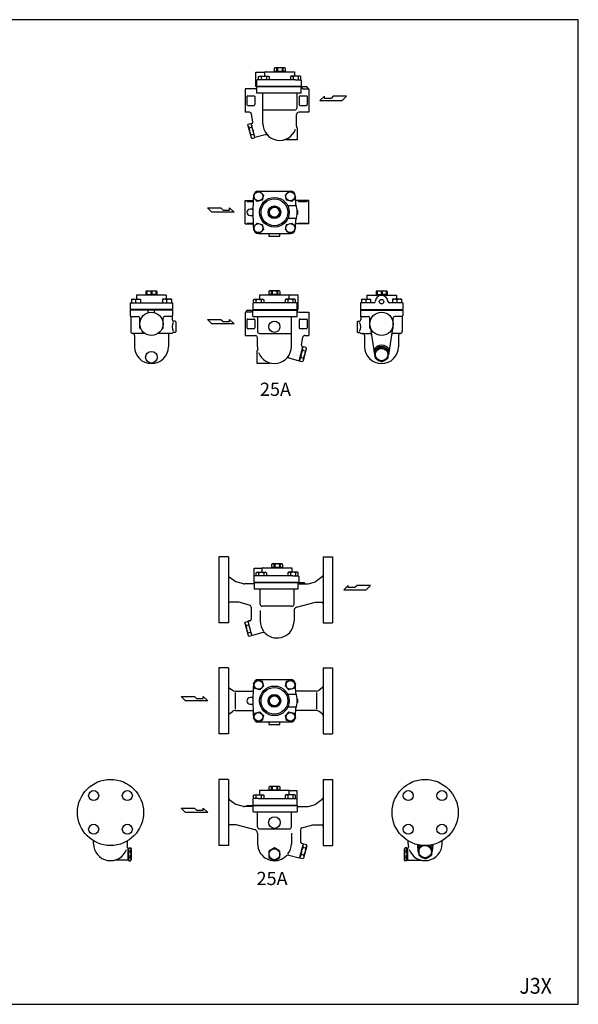
# Model space of a CAD drawing. Extents: x 110 to 2860, y 50 to 1910.
# Drawn here: x 1805 to 2860, y 50 to 1910 of the extents above; entities that cross this region are included whole.
import ezdxf
from ezdxf.enums import TextEntityAlignment as Align

# ---------------------------------------------------------------- set-up
doc = ezdxf.new("R2010")
doc.units = 0
doc.header["$LTSCALE"] = 40
doc.layers.get('0').update_dxf_attribs({"linetype": 'CONTINUOUS'})
doc.styles.add('PTSH', font='SIMPLEX', dxfattribs={"width": 0.9, "bigfont": 'EXTFONT'})
doc.styles.get("Standard").update_dxf_attribs({"font": 'simplex', "width": 0.8, "bigfont": 'extfont'})

# ---------------------------------------------------------------- blocks, each defined once
blk = doc.blocks.new('YA')
for p, q in [((-16.8065, 2.801), (-8.4035, 2.801)), ((-14.0055, 0), (-16.8065, 2.801)), ((0, 0), (-14.0055, 0)), ((-8.4035, 2.801), (-7.0025, 1.4005)), ((-7.0025, 1.4005), (-2.862, 1.4005)), ((-2.862, 1.4005), (-2.862, 2.801)), ((-2.862, 2.801), (0, 0))]:
    blk.add_line(p, q)

msp = doc.modelspace()

# ---------------------------------------------------------------- linework, layer by layer
for p, q in [((2250.9, 1784.1), (2250.9, 1811.1)), ((2250.9, 1811.1), (2266.9, 1811.1)), ((2266.9, 1811.1), (2268.2, 1811.6)), ((2267.9, 1803.6), (2267.9, 1810.6)), ((2268.9, 1811.6), (2268.2, 1811.6)), ((2268.9, 1811.6), (2323.9, 1811.6)), ((2286.4, 1819.3), (2285.4, 1818.3)), ((2285.4, 1818.3), (2285.4, 1811.6)), ((2285.4, 1812.3), (2289.9, 1812.3)), ((2289.9, 1812.3), (2285.4, 1812.3)), ((2305.4, 1819.3), (2286.4, 1819.3)), ((2289.9, 1818.3), (2291.4, 1818.3)), ((2289.9, 1818.3), (2289.9, 1812.3)), ((2291.4, 1818.3), (2291.4, 1812.3)), ((2300.4, 1812.3), (2291.4, 1812.3)), ((2301.9, 1818.3), (2300.4, 1818.3)), ((2300.4, 1818.3), (2300.4, 1812.3)), ((2301.9, 1818.3), (2301.9, 1812.3)), ((2306.4, 1812.3), (2301.9, 1812.3)), ((2305.4, 1819.3), (2306.4, 1818.3)), ((2306.4, 1818.3), (2306.4, 1811.6)), ((2323.9, 1811.6), (2323.9, 1803.6)), ((2252.9, 1784.1), (2252.9, 1795.6)), ((2325.9, 1796.6), (2253.9, 1796.6)), ((2256.1, 1802.6), (2257.6, 1803.6)), ((2256.1, 1796.6), (2256.1, 1802.6)), ((2265.9, 1796.6), (2256.2, 1796.6)), ((2257.6, 1803.6), (2274.1, 1803.6)), ((2258.5, 1803.6), (2261, 1802.6)), ((2261, 1802.6), (2265.9, 1803.6)), ((2261, 1802.6), (2261, 1796.6)), ((2265.9, 1803.6), (2270.8, 1802.6)), ((2273.3, 1803.6), (2270.8, 1802.6)), ((2270.8, 1802.6), (2270.8, 1796.6)), ((2274.1, 1803.6), (2275.7, 1802.6)), ((2275.7, 1802.6), (2275.7, 1796.6)), ((2316.1, 1802.6), (2318.6, 1803.6)), ((2317.7, 1803.6), (2316.1, 1802.6)), ((2316.1, 1802.6), (2316.1, 1796.6)), ((2334.2, 1803.6), (2317.7, 1803.6)), ((2318.6, 1803.6), (2321, 1802.6)), ((2325.9, 1803.6), (2321, 1802.6)), ((2321, 1802.6), (2321, 1796.6)), ((2330.8, 1802.6), (2325.9, 1803.6)), ((2325.9, 1796.6), (2335.7, 1796.6)), ((2333.3, 1803.6), (2330.8, 1802.6)), ((2330.8, 1802.6), (2330.8, 1796.6)), ((2335.7, 1802.6), (2333.3, 1803.6)), ((2335.7, 1802.6), (2334.2, 1803.6)), ((2335.7, 1796.6), (2335.7, 1802.6)), ((2336.7, 1795.6), (2336.7, 1784.1)), ((2230.9, 1779.1), (2230.9, 1757.1)), ((2249.9, 1779.1), (2230.9, 1779.1)), ((2252.9, 1784.1), (2250.9, 1784.1)), ((2336.7, 1784.1), (2252.9, 1784.1)), ((2347.9, 1783.1), (2252.9, 1783.1)), ((2252.9, 1771.1), (2252.9, 1783.1)), ((2252.9, 1782.1), (2252.9, 1783.1)), ((2336.7, 1771.1), (2252.9, 1771.1)), ((2254.9, 1783.1), (2254.9, 1784.1)), ((2263.9, 1714.1), (2263.9, 1771.1)), ((2328.1, 1771.1), (2328.1, 1743.1)), ((2331.9, 1783.1), (2331.9, 1784.1)), ((2336.7, 1783.1), (2336.7, 1782.1)), ((2336.7, 1771.1), (2336.7, 1782.1)), ((2339.7, 1779.1), (2336.7, 1782.1)), ((2339.7, 1779.1), (2350.9, 1779.1)), ((2347.9, 1782.1), (2347.9, 1783.1)), ((2347.9, 1782.1), (2349.6, 1779.1)), ((2350.9, 1779.1), (2350.9, 1757.1)), ((2230.9, 1757.1), (2230.9, 1735.1)), ((2233.9, 1764.6), (2233.9, 1749.6)), ((2235.4, 1766.1), (2247.4, 1766.1)), ((2248.9, 1764.6), (2248.9, 1749.6)), ((2332.9, 1764.6), (2332.9, 1749.6)), ((2334.4, 1766.1), (2346.4, 1766.1)), ((2347.9, 1764.6), (2347.9, 1749.6)), ((2350.9, 1757.1), (2350.9, 1735.1)), ((2238.6, 1735.1), (2230.9, 1735.1)), ((2235.4, 1748.1), (2247.4, 1748.1)), ((2245.1, 1717.3), (2242.5, 1731.8)), ((2324.1, 1739.1), (2263.9, 1739.1)), ((2327.9, 1714.1), (2327.9, 1731.1)), ((2350.9, 1735.1), (2331.9, 1735.1)), ((2334.4, 1748.1), (2346.4, 1748.1)), ((2235.7, 1710.4), (2236.2, 1712.4)), ((2236.2, 1712.4), (2240.9, 1713.7)), ((2242.4, 1712.2), (2240.9, 1713.7)), ((2249, 1687.5), (2242.1, 1713.6)), ((2235.7, 1710.4), (2241.9, 1687.2)), ((2236.1, 1708.8), (2238, 1705.7)), ((2238, 1705.7), (2242.7, 1707)), ((2238, 1705.7), (2238.8, 1698.8)), ((2238.8, 1698.8), (2241.6, 1692.4)), ((2241.6, 1692.4), (2246.3, 1693.6)), ((2242.9, 1710.6), (2242.7, 1707)), ((2242.7, 1707), (2245.6, 1700.6)), ((2245.6, 1700.6), (2246.3, 1693.6)), ((2246.3, 1693.6), (2248.2, 1690.6)), ((2268.5, 1692.7), (2249, 1687.5)), ((2328.9, 1705.5), (2328.9, 1683.1)), ((2241.6, 1692.4), (2241.5, 1688.7)), ((2241.9, 1687.2), (2243.4, 1685.7)), ((2243.4, 1685.7), (2248.1, 1686.9)), ((2248.7, 1689), (2248.1, 1686.9)), ((2328.9, 1683.1), (2303.8, 1683.1)), ((2246.4, 1573.7), (2248.9, 1583.2)), ((2248.9, 1583.2), (2258.4, 1585.7)), ((2255.6, 1586.2), (2316.2, 1586.2)), ((2258.4, 1585.7), (2265.3, 1578.8)), ((2306.5, 1578.8), (2313.4, 1585.7)), ((2313.4, 1585.7), (2322.9, 1583.2)), ((2322.9, 1583.2), (2325.4, 1573.7)), ((2230.9, 1568.2), (2245.6, 1568.2)), ((2230.9, 1524.2), (2230.9, 1568.2)), ((2234.1, 1566.7), (2234.1, 1568.2)), ((2234.1, 1566.7), (2245.6, 1566.7)), ((2253.3, 1566.8), (2246.4, 1573.7)), ((2246.6, 1578.1), (2246.6, 1578.1)), ((2262.8, 1569.3), (2253.3, 1566.8)), ((2265.3, 1578.8), (2262.8, 1569.3)), ((2309, 1569.3), (2306.5, 1578.8)), ((2318.5, 1566.8), (2309, 1569.3)), ((2325.4, 1573.7), (2318.5, 1566.8)), ((2325.1, 1578.1), (2325.1, 1578.1)), ((2350.9, 1568.2), (2325.9, 1568.2)), ((2331.1, 1566.7), (2331.1, 1568.2)), ((2331.1, 1566.7), (2347.6, 1566.7)), ((2347.6, 1566.7), (2347.6, 1568.2)), ((2350.9, 1524.2), (2350.9, 1568.2)), ((2243.9, 1552.2), (2239.9, 1552.2)), ((2327.2, 1558.2), (2311.2, 1558.2)), ((2328.9, 1550.2), (2328.7, 1550.2)), ((2328.9, 1550.2), (2329.3, 1549.7)), ((2329.3, 1549.7), (2329.3, 1542.8)), ((2234.1, 1525.7), (2234.1, 1524.2)), ((2234.1, 1525.7), (2245.6, 1525.7)), ((2239.9, 1540.2), (2243.9, 1540.2)), ((2246.4, 1518.7), (2253.3, 1525.6)), ((2253.3, 1525.6), (2262.8, 1523.1)), ((2309, 1523.1), (2318.5, 1525.6)), ((2327.2, 1534.2), (2311.2, 1534.2)), ((2318.5, 1525.6), (2325.4, 1518.7)), ((2328.9, 1542.3), (2328.7, 1542.3)), ((2329.3, 1542.8), (2328.9, 1542.3)), ((2331.1, 1525.7), (2347.6, 1525.7)), ((2331.1, 1525.7), (2331.1, 1524.2)), ((2347.6, 1525.7), (2347.6, 1524.2)), ((2230.9, 1524.2), (2245.9, 1524.2)), ((2248.9, 1509.2), (2246.4, 1518.7)), ((2246.6, 1514.4), (2246.6, 1514.4)), ((2258.4, 1506.7), (2248.9, 1509.2)), ((2265.3, 1513.6), (2258.4, 1506.7)), ((2262.8, 1523.1), (2265.3, 1513.6)), ((2306.5, 1513.6), (2309, 1523.1)), ((2313.4, 1506.7), (2306.5, 1513.6)), ((2322.9, 1509.2), (2313.4, 1506.7)), ((2325.4, 1518.7), (2322.9, 1509.2)), ((2325.1, 1514.4), (2325.1, 1514.4)), ((2350.9, 1524.2), (2325.9, 1524.2)), ((2255.6, 1506.2), (2316.2, 1506.2)), ((2275.4, 1506.2), (2275.4, 1501.2)), ((2275.4, 1501.2), (2296.4, 1501.2)), ((2296.4, 1501.2), (2296.4, 1506.2)), ((2044, 1397.6), (2043, 1396.6)), ((2043, 1396.6), (2043, 1389.9)), ((2044, 1397.6), (2063, 1397.6)), ((2044, 1397.6), (2044, 1390.6)), ((2044.9, 1397.6), (2044.9, 1390.6)), ((2052.6, 1397.6), (2052.6, 1390.6)), ((2054.4, 1397.6), (2054.4, 1390.6)), ((2062.1, 1397.6), (2062.1, 1390.6)), ((2063, 1397.6), (2063, 1390.6)), ((2063, 1397.6), (2064, 1396.6)), ((2064, 1396.6), (2064, 1389.9)), ((2276.4, 1397.6), (2275.4, 1396.6)), ((2275.4, 1396.6), (2275.4, 1389.9)), ((2295.4, 1397.6), (2276.4, 1397.6)), ((2279.9, 1396.6), (2279.9, 1390.6)), ((2279.9, 1396.6), (2281.4, 1396.6)), ((2281.4, 1396.6), (2281.4, 1390.6)), ((2290.4, 1396.6), (2290.4, 1390.6)), ((2291.9, 1396.6), (2290.4, 1396.6)), ((2291.9, 1396.6), (2291.9, 1390.6)), ((2295.4, 1397.6), (2296.4, 1396.6)), ((2296.4, 1396.6), (2296.4, 1389.9)), ((2478.8, 1397.6), (2477.8, 1396.6)), ((2477.8, 1396.6), (2477.8, 1389.9)), ((2478.8, 1397.6), (2478.8, 1390.6)), ((2478.8, 1397.6), (2497.8, 1397.6)), ((2479.7, 1397.6), (2479.7, 1390.6)), ((2487.4, 1397.6), (2487.4, 1390.6)), ((2489.2, 1397.6), (2489.2, 1390.6)), ((2496.9, 1397.6), (2496.9, 1390.6)), ((2497.8, 1397.6), (2497.8, 1390.6)), ((2497.8, 1397.6), (2498.8, 1396.6)), ((2498.8, 1396.6), (2498.8, 1389.9)), ((2015.7, 1381.9), (2015.7, 1374.9)), ((2015.7, 1381.9), (2032.7, 1381.9)), ((2024.2, 1374.9), (2024.2, 1380.9)), ((2081.5, 1389.9), (2025.5, 1389.9)), ((2025.5, 1389.9), (2025.5, 1381.9)), ((2032.7, 1381.9), (2032.7, 1374.9)), ((2043, 1390.6), (2044, 1390.6)), ((2044.9, 1390.6), (2052.6, 1390.6)), ((2062.1, 1390.6), (2054.4, 1390.6)), ((2064, 1390.6), (2063, 1390.6)), ((2074.3, 1381.9), (2074.3, 1374.9)), ((2091.3, 1381.9), (2074.3, 1381.9)), ((2081.5, 1389.9), (2081.5, 1381.9)), ((2082.8, 1374.9), (2082.8, 1380.9)), ((2091.3, 1381.9), (2091.3, 1374.9)), ((2246.1, 1380.9), (2248.5, 1381.9)), ((2246.1, 1380.9), (2247.6, 1381.9)), ((2246.1, 1374.9), (2246.1, 1380.9)), ((2247.6, 1381.9), (2264.1, 1381.9)), ((2248.5, 1381.9), (2251, 1380.9)), ((2251, 1380.9), (2255.9, 1381.9)), ((2251, 1380.9), (2251, 1374.9)), ((2255.9, 1381.9), (2260.8, 1380.9)), ((2312.9, 1389.9), (2257.9, 1389.9)), ((2257.9, 1389.9), (2257.9, 1381.9)), ((2263.3, 1381.9), (2260.8, 1380.9)), ((2260.8, 1380.9), (2260.8, 1374.9)), ((2265.7, 1380.9), (2263.3, 1381.9)), ((2264.1, 1381.9), (2265.7, 1380.9)), ((2265.7, 1380.9), (2265.7, 1374.9)), ((2275.4, 1390.6), (2279.9, 1390.6)), ((2279.9, 1390.6), (2275.4, 1390.6)), ((2290.4, 1390.6), (2281.4, 1390.6)), ((2296.4, 1390.6), (2291.9, 1390.6)), ((2307.7, 1381.9), (2306.1, 1380.9)), ((2306.1, 1380.9), (2306.1, 1374.9)), ((2324.2, 1381.9), (2307.7, 1381.9)), ((2308.6, 1381.9), (2311, 1380.9)), ((2315.9, 1381.9), (2311, 1380.9)), ((2311, 1380.9), (2311, 1374.9)), ((2312.9, 1389.9), (2313.6, 1389.9)), ((2314.9, 1389.4), (2313.6, 1389.9)), ((2313.9, 1381.9), (2313.9, 1388.9)), ((2330.9, 1389.4), (2314.9, 1389.4)), ((2320.8, 1380.9), (2315.9, 1381.9)), ((2323.3, 1381.9), (2320.8, 1380.9)), ((2320.8, 1380.9), (2320.8, 1374.9)), ((2325.7, 1380.9), (2324.2, 1381.9)), ((2325.7, 1374.9), (2325.7, 1380.9)), ((2330.9, 1362.4), (2330.9, 1389.4)), ((2450.6, 1381.9), (2450.6, 1374.9)), ((2450.6, 1381.9), (2467.6, 1381.9)), ((2459.1, 1374.9), (2459.1, 1380.9)), ((2460.3, 1389.9), (2516.3, 1389.9)), ((2460.3, 1389.9), (2460.3, 1381.9)), ((2467.6, 1381.9), (2467.6, 1374.9)), ((2477.8, 1390.6), (2478.8, 1390.6)), ((2479.7, 1390.6), (2487.4, 1390.6)), ((2496.9, 1390.6), (2489.2, 1390.6)), ((2498.8, 1390.6), (2497.8, 1390.6)), ((2509.1, 1381.9), (2509.1, 1374.9)), ((2526.1, 1381.9), (2509.1, 1381.9)), ((2516.3, 1389.9), (2516.3, 1381.9)), ((2517.6, 1374.9), (2517.6, 1380.9)), ((2526.1, 1381.9), (2526.1, 1374.9)), ((2013.5, 1374.9), (2093.5, 1374.9)), ((2013.5, 1374.9), (2013.5, 1362.4)), ((2093.5, 1362.4), (2013.5, 1362.4)), ((2093.5, 1361.4), (2013.5, 1361.4)), ((2013.5, 1361.4), (2013.5, 1350.9)), ((2015, 1362.4), (2015, 1361.4)), ((2047.5, 1356.5), (2047.5, 1361.4)), ((2059.5, 1356.5), (2059.5, 1361.4)), ((2092, 1362.4), (2092, 1361.4)), ((2093.5, 1374.9), (2093.5, 1362.4)), ((2093.5, 1361.4), (2093.5, 1350.9)), ((2233.9, 1360.4), (2232.2, 1357.4)), ((2233.9, 1361.4), (2328.9, 1361.4)), ((2233.9, 1360.4), (2233.9, 1361.4)), ((2242.2, 1357.4), (2245.2, 1360.4)), ((2245.2, 1373.9), (2245.2, 1362.4)), ((2245.2, 1362.4), (2328.9, 1362.4)), ((2245.2, 1361.4), (2245.2, 1360.4)), ((2245.2, 1349.4), (2245.2, 1360.4)), ((2327.9, 1374.9), (2246.2, 1374.9)), ((2249.9, 1361.4), (2249.9, 1362.4)), ((2326.9, 1361.4), (2326.9, 1362.4)), ((2328.9, 1362.4), (2328.9, 1373.9)), ((2328.9, 1362.4), (2330.9, 1362.4)), ((2328.9, 1349.4), (2328.9, 1361.4)), ((2328.9, 1360.4), (2328.9, 1361.4)), ((2473.3, 1374.9), (2448.3, 1374.9)), ((2448.3, 1374.9), (2448.3, 1362.4)), ((2448.3, 1362.4), (2528.3, 1362.4)), ((2448.3, 1361.4), (2528.3, 1361.4)), ((2448.3, 1361.4), (2448.3, 1350.9)), ((2449.8, 1362.4), (2449.8, 1361.4)), ((2528.3, 1374.9), (2503.3, 1374.9)), ((2526.8, 1362.4), (2526.8, 1361.4)), ((2528.3, 1374.9), (2528.3, 1362.4)), ((2528.3, 1361.4), (2528.3, 1350.9)), ((2014.4, 1349.4), (2028.5, 1349.4)), ((2014.5, 1348.9), (2014.5, 1321.3)), ((2031.5, 1327.4), (2031.5, 1346.4)), ((2032.5, 1344.4), (2032.8, 1344.4)), ((2074.5, 1344.4), (2074.2, 1344.4)), ((2075.5, 1327.4), (2075.5, 1346.4)), ((2092, 1349.4), (2078.5, 1349.4)), ((2092.5, 1348.9), (2092.5, 1343.4)), ((2098.5, 1340.4), (2095.5, 1340.4)), ((2099.5, 1339.4), (2099.5, 1320.4)), ((2230.9, 1357.4), (2230.9, 1335.4)), ((2242.2, 1357.4), (2230.9, 1357.4)), ((2233.9, 1342.9), (2233.9, 1327.9)), ((2235.4, 1344.4), (2247.4, 1344.4)), ((2245.2, 1349.4), (2328.9, 1349.4)), ((2248.9, 1342.9), (2248.9, 1327.9)), ((2253.7, 1349.4), (2253.7, 1321.4)), ((2317.9, 1292.4), (2317.9, 1349.4)), ((2331.9, 1357.4), (2350.9, 1357.4)), ((2332.9, 1342.9), (2332.9, 1327.9)), ((2334.4, 1344.4), (2346.4, 1344.4)), ((2347.9, 1342.9), (2347.9, 1327.9)), ((2350.9, 1357.4), (2350.9, 1335.4)), ((2442.3, 1339.4), (2442.3, 1320.4)), ((2443.3, 1340.4), (2446.3, 1340.4)), ((2449.3, 1348.9), (2449.3, 1343.4)), ((2449.8, 1349.4), (2463.3, 1349.4)), ((2466.3, 1327.4), (2466.3, 1346.4)), ((2467.3, 1344.4), (2467.6, 1344.4)), ((2509.3, 1344.4), (2509, 1344.4)), ((2510.3, 1327.4), (2510.3, 1346.4)), ((2527.4, 1349.4), (2513.3, 1349.4)), ((2527.3, 1348.9), (2527.3, 1321.3)), ((2032.5, 1326.4), (2032.8, 1326.4)), ((2074.5, 1326.4), (2074.2, 1326.4)), ((2230.9, 1335.4), (2230.9, 1313.4)), ((2235.4, 1326.4), (2247.4, 1326.4)), ((2334.4, 1326.4), (2346.4, 1326.4)), ((2350.9, 1335.4), (2350.9, 1313.4)), ((2467.3, 1326.4), (2467.6, 1326.4)), ((2467.6, 1326.4), (2475, 1276.8)), ((2509, 1326.4), (2501.7, 1276.8)), ((2509.3, 1326.4), (2509, 1326.4)), ((2040.9, 1317.4), (2017.8, 1317.4)), ((2021.5, 1313.4), (2021.5, 1292.3)), ((2092, 1317.4), (2066.2, 1317.4)), ((2085.5, 1313.4), (2085.5, 1292.3)), ((2098.5, 1319.4), (2095.5, 1319.4)), ((2230.9, 1313.4), (2249.9, 1313.4)), ((2253.9, 1292.4), (2253.9, 1309.4)), ((2257.7, 1317.4), (2317.9, 1317.4)), ((2336.8, 1295.5), (2339.3, 1310.1)), ((2343.3, 1313.4), (2350.9, 1313.4)), ((2443.3, 1319.4), (2446.3, 1319.4)), ((2449.8, 1317.4), (2465.5, 1317.4)), ((2456.3, 1313.4), (2456.3, 1292.3)), ((2524, 1317.4), (2511.1, 1317.4)), ((2520.3, 1313.4), (2520.3, 1292.3)), ((2252.9, 1283.8), (2252.9, 1261.4)), ((2332.8, 1265.8), (2339.8, 1291.9)), ((2339.1, 1285.3), (2336.3, 1278.9)), ((2338.9, 1288.9), (2339.1, 1285.3)), ((2343.8, 1284), (2339.1, 1285.3)), ((2339.4, 1290.5), (2340.9, 1292)), ((2346.1, 1288.6), (2339.9, 1265.5)), ((2345.6, 1290.7), (2340.9, 1292)), ((2343.8, 1284), (2343, 1277.1)), ((2345.7, 1287), (2343.8, 1284)), ((2346.1, 1288.6), (2345.6, 1290.7)), ((2488.3, 1292), (2476.3, 1285.3)), ((2488.3, 1290.7), (2476.3, 1284)), ((2476.3, 1285.3), (2476.3, 1284)), ((2476.3, 1284), (2476.3, 1270.6)), ((2488.3, 1292), (2488.3, 1290.7)), ((2488.3, 1292), (2500.3, 1285.3)), ((2488.3, 1290.7), (2500.3, 1284)), ((2500.3, 1285.3), (2500.3, 1284)), ((2500.3, 1284), (2500.3, 1270.6)), ((2313.4, 1271), (2332.8, 1265.8)), ((2333.2, 1267.3), (2333.7, 1265.2)), ((2335.5, 1271.9), (2333.6, 1268.9)), ((2338.4, 1263.9), (2333.7, 1265.2)), ((2336.3, 1278.9), (2335.5, 1271.9)), ((2340.2, 1270.6), (2335.5, 1271.9)), ((2339.9, 1265.5), (2338.4, 1263.9)), ((2343, 1277.1), (2340.2, 1270.6)), ((2340.2, 1270.6), (2340.3, 1267)), ((2488.3, 1263.9), (2476.3, 1270.6)), ((2488.3, 1263.9), (2500.3, 1270.6)), ((2488.3, 1265.7), (2488.3, 1265.7)), ((2252.9, 1261.4), (2278, 1261.4)), ((2180.9, 895.5), (2180.9, 833)), ((2198.9, 895.5), (2180.9, 895.5)), ((2198.9, 895.5), (2198.9, 770.5)), ((2377.9, 895.5), (2377.9, 770.5)), ((2377.9, 895.5), (2395.9, 895.5)), ((2395.9, 895.5), (2395.9, 833)), ((2261.9, 873.8), (2263.2, 874.3)), ((2263.9, 874.3), (2263.2, 874.3)), ((2263.9, 874.3), (2318.9, 874.3)), ((2281.4, 882), (2280.4, 881)), ((2280.4, 881), (2280.4, 874.3)), ((2284.9, 875), (2280.4, 875)), ((2280.4, 875), (2284.9, 875)), ((2300.4, 882), (2281.4, 882)), ((2284.9, 881), (2286.5, 881)), ((2284.9, 881), (2284.9, 875)), ((2286.5, 881), (2286.5, 875)), ((2295.4, 875), (2286.5, 875)), ((2295.4, 881), (2295.4, 875)), ((2296.9, 881), (2295.4, 881)), ((2296.9, 881), (2296.9, 875)), ((2301.4, 875), (2296.9, 875)), ((2300.4, 882), (2301.4, 881)), ((2301.4, 881), (2301.4, 874.3)), ((2318.9, 874.3), (2318.9, 866.3)), ((2200.5, 857.6), (2213.4, 848)), ((2247.9, 846.8), (2247.9, 873.8)), ((2247.9, 873.8), (2261.9, 873.8)), ((2320.9, 859.3), (2248.9, 859.3)), ((2251.1, 865.3), (2252.7, 866.3)), ((2251.1, 859.3), (2251.1, 865.3)), ((2260.9, 859.3), (2251.2, 859.3)), ((2252.7, 866.3), (2269.2, 866.3)), ((2253.6, 866.3), (2256, 865.3)), ((2256, 865.3), (2260.9, 866.3)), ((2256, 865.3), (2256, 859.3)), ((2260.9, 866.3), (2265.8, 865.3)), ((2262.9, 866.3), (2262.9, 873.3)), ((2268.3, 866.3), (2265.8, 865.3)), ((2265.8, 865.3), (2265.8, 859.3)), ((2269.2, 866.3), (2270.7, 865.3)), ((2270.7, 865.3), (2270.7, 859.3)), ((2312.7, 866.3), (2311.1, 865.3)), ((2311.1, 865.3), (2313.6, 866.3)), ((2311.1, 865.3), (2311.1, 859.3)), ((2329.2, 866.3), (2312.7, 866.3)), ((2313.6, 866.3), (2316, 865.3)), ((2320.9, 866.3), (2316, 865.3)), ((2316, 865.3), (2316, 859.3)), ((2325.8, 865.3), (2320.9, 866.3)), ((2320.9, 859.3), (2330.7, 859.3)), ((2328.3, 866.3), (2325.8, 865.3)), ((2325.8, 865.3), (2325.8, 859.3)), ((2330.8, 865.3), (2328.3, 866.3)), ((2330.8, 865.3), (2329.2, 866.3)), ((2330.8, 859.3), (2330.8, 865.3)), ((2331.7, 858.3), (2331.7, 846.8)), ((2376.3, 857.6), (2363.4, 848)), ((2227.3, 844.2), (2213.4, 848)), ((2247.9, 844), (2229.4, 844)), ((2331.7, 846.8), (2247.9, 846.8)), ((2342.9, 846), (2247.9, 846)), ((2247.9, 846), (2247.9, 834)), ((2249.9, 846), (2249.9, 846.8)), ((2326.9, 846), (2326.9, 846.8)), ((2330.9, 834), (2330.9, 846)), ((2330.9, 844), (2347.4, 844)), ((2342.9, 846), (2342.9, 844)), ((2349.5, 844.2), (2363.4, 848)), ((2180.9, 833), (2180.9, 770.5)), ((2330.9, 834), (2247.9, 834)), ((2258.9, 806), (2258.9, 834)), ((2322.9, 806), (2322.9, 834)), ((2395.9, 833), (2395.9, 770.5)), ((2218.4, 809.7), (2201.9, 809.7)), ((2239, 804.2), (2218.4, 809.7)), ((2241.9, 800.3), (2241.9, 777.6)), ((2318.9, 802), (2262.9, 802)), ((2327.4, 800), (2363.4, 809.7)), ((2363.4, 809.7), (2374.9, 809.7)), ((2258.9, 794.2), (2258.9, 774)), ((2322.9, 794.2), (2322.9, 774)), ((2198.9, 770.5), (2180.9, 770.5)), ((2229.9, 770), (2230.4, 772.1)), ((2229.9, 770), (2236.1, 746.9)), ((2230.3, 768.4), (2232.2, 765.4)), ((2230.4, 772.1), (2235.1, 773.4)), ((2232.2, 765.4), (2236.9, 766.7)), ((2232.2, 765.4), (2233, 758.4)), ((2236.6, 771.9), (2235.1, 773.4)), ((2237.2, 774.1), (2236.6, 771.9)), ((2242.8, 748.7), (2236.6, 771.9)), ((2237, 770.2), (2236.9, 766.7)), ((2236.9, 766.7), (2239.7, 760.3)), ((2239.7, 774.7), (2237.2, 774.1)), ((2377.9, 770.5), (2395.9, 770.5)), ((2233, 758.4), (2235.8, 752)), ((2235.8, 752), (2235.7, 748.4)), ((2235.8, 752), (2240.5, 753.3)), ((2236.1, 746.9), (2237.6, 745.3)), ((2237.6, 745.3), (2242.3, 746.6)), ((2239.7, 760.3), (2240.5, 753.3)), ((2240.5, 753.3), (2242.4, 750.3)), ((2242.8, 748.7), (2242.3, 746.6)), ((2244.5, 747), (2242.8, 748.7)), ((2263.9, 752.2), (2244.5, 747)), ((2180.9, 685.8), (2180.9, 623.3)), ((2198.9, 685.8), (2180.9, 685.8)), ((2198.9, 685.8), (2198.9, 560.8)), ((2377.9, 685.8), (2377.9, 560.8)), ((2377.9, 685.8), (2395.9, 685.8)), ((2395.9, 685.8), (2395.9, 623.3)), ((2246.4, 655.9), (2253.3, 662.8)), ((2248.9, 646.4), (2246.4, 655.9)), ((2246.7, 655.1), (2246.7, 655.1)), ((2253.3, 662.8), (2262.8, 660.3)), ((2255.6, 663.3), (2316.2, 663.3)), ((2262.8, 660.3), (2265.3, 650.8)), ((2306.5, 650.8), (2309, 660.3)), ((2309, 660.3), (2318.5, 662.8)), ((2318.5, 662.8), (2325.4, 655.9)), ((2325.4, 655.9), (2322.9, 646.4)), ((2325.2, 655.1), (2325.2, 655.1)), ((2200.5, 647.9), (2206.6, 643.4)), ((2211.4, 641.8), (2245.7, 641.8)), ((2211.4, 639), (2211.4, 607.6)), ((2258.4, 643.8), (2248.9, 646.4)), ((2265.3, 650.8), (2258.4, 643.8)), ((2313.4, 643.8), (2306.5, 650.8)), ((2327.2, 635.3), (2311.2, 635.3)), ((2322.9, 646.4), (2313.4, 643.8)), ((2365.4, 641.8), (2326.2, 641.8)), ((2365.4, 639), (2365.4, 607.6)), ((2376.3, 647.9), (2370.2, 643.4)), ((2180.9, 623.3), (2180.9, 560.8)), ((2243.9, 629.3), (2239.9, 629.3)), ((2239.9, 617.3), (2243.9, 617.3)), ((2328.9, 627.2), (2328.7, 627.2)), ((2328.9, 619.3), (2328.7, 619.3)), ((2328.9, 627.2), (2329.3, 626.7)), ((2329.3, 619.8), (2328.9, 619.3)), ((2329.3, 626.7), (2329.3, 619.8)), ((2395.9, 623.3), (2395.9, 560.8)), ((2200.5, 598.6), (2206.6, 603.2)), ((2211.4, 604.8), (2245.7, 604.8)), ((2246.4, 590.7), (2248.9, 600.2)), ((2248.9, 600.2), (2258.4, 602.7)), ((2258.4, 602.7), (2265.3, 595.8)), ((2265.3, 595.8), (2262.8, 586.3)), ((2306.5, 595.8), (2313.4, 602.7)), ((2309, 586.3), (2306.5, 595.8)), ((2327.2, 611.3), (2311.2, 611.3)), ((2313.4, 602.7), (2322.9, 600.2)), ((2322.9, 600.2), (2325.4, 590.7)), ((2365.4, 604.8), (2326.2, 604.8)), ((2376.3, 598.6), (2370.2, 603.2)), ((2253.3, 583.7), (2246.4, 590.7)), ((2246.7, 591.4), (2246.7, 591.4)), ((2262.8, 586.3), (2253.3, 583.7)), ((2255.6, 583.3), (2316.2, 583.3)), ((2275.4, 583.3), (2275.4, 578.3)), ((2275.4, 578.3), (2296.4, 578.3)), ((2296.4, 578.3), (2296.4, 583.3)), ((2318.5, 583.7), (2309, 586.3)), ((2325.4, 590.7), (2318.5, 583.7)), ((2325.2, 591.4), (2325.2, 591.4)), ((2198.9, 560.8), (2180.9, 560.8)), ((2377.9, 560.8), (2395.9, 560.8)), ((2180.9, 474.9), (2180.9, 412.4)), ((2198.9, 474.9), (2180.9, 474.9)), ((2198.9, 474.9), (2198.9, 349.9)), ((2377.9, 474.9), (2377.9, 349.9)), ((2377.9, 474.9), (2395.9, 474.9)), ((2395.9, 474.9), (2395.9, 412.4)), ((2257.9, 453.7), (2257.9, 445.7)), ((2312.9, 453.7), (2257.9, 453.7)), ((2276.4, 461.4), (2275.4, 460.4)), ((2275.4, 460.4), (2275.4, 453.7)), ((2275.4, 454.4), (2279.9, 454.4)), ((2279.9, 454.4), (2275.4, 454.4)), ((2295.4, 461.4), (2276.4, 461.4)), ((2279.9, 460.4), (2279.9, 454.4)), ((2279.9, 460.4), (2281.4, 460.4)), ((2281.4, 460.4), (2281.4, 454.4)), ((2290.4, 454.4), (2281.4, 454.4)), ((2291.9, 460.4), (2290.4, 460.4)), ((2290.4, 460.4), (2290.4, 454.4)), ((2291.9, 460.4), (2291.9, 454.4)), ((2296.4, 454.4), (2291.9, 454.4)), ((2295.4, 461.4), (2296.4, 460.4)), ((2296.4, 460.4), (2296.4, 453.7)), ((2312.9, 453.7), (2313.6, 453.7)), ((2314.9, 453.2), (2313.6, 453.7)), ((2313.9, 445.7), (2313.9, 452.7)), ((2328.9, 453.2), (2314.9, 453.2)), ((2328.9, 426.2), (2328.9, 453.2)), ((2200.5, 437), (2213.4, 427.4)), ((2245.2, 437.7), (2245.2, 426.2)), ((2246.1, 444.8), (2247.6, 445.7)), ((2246.1, 444.8), (2248.5, 445.7)), ((2246.1, 438.7), (2246.1, 444.8)), ((2255.9, 438.7), (2246.2, 438.7)), ((2247.6, 445.7), (2264.1, 445.7)), ((2248.5, 445.7), (2251, 444.8)), ((2251, 444.8), (2255.9, 445.7)), ((2251, 444.8), (2251, 438.7)), ((2255.9, 445.7), (2260.8, 444.8)), ((2255.9, 438.7), (2327.9, 438.7)), ((2263.3, 445.7), (2260.8, 444.8)), ((2260.8, 444.8), (2260.8, 438.7)), ((2265.7, 444.8), (2263.3, 445.7)), ((2264.1, 445.7), (2265.7, 444.8)), ((2265.7, 444.8), (2265.7, 438.7)), ((2307.7, 445.7), (2306.1, 444.8)), ((2306.1, 444.8), (2306.1, 438.7)), ((2324.2, 445.7), (2307.7, 445.7)), ((2308.6, 445.7), (2311, 444.8)), ((2315.9, 445.7), (2311, 444.8)), ((2311, 444.8), (2311, 438.7)), ((2320.8, 444.8), (2315.9, 445.7)), ((2315.9, 438.7), (2325.7, 438.7)), ((2323.3, 445.7), (2320.8, 444.8)), ((2320.8, 444.8), (2320.8, 438.7)), ((2325.7, 444.8), (2324.2, 445.7)), ((2325.7, 438.7), (2325.7, 444.8)), ((2376.3, 437), (2363.4, 427.4)), ((2180.9, 412.4), (2180.9, 349.9)), ((2227.3, 423.7), (2213.4, 427.4)), ((2245.9, 423.4), (2229.4, 423.4)), ((2233.9, 425.4), (2328.9, 425.4)), ((2233.9, 425.4), (2233.9, 423.4)), ((2245.2, 426.2), (2328.9, 426.2)), ((2245.9, 413.4), (2245.9, 425.4)), ((2245.9, 413.4), (2328.9, 413.4)), ((2249.9, 425.4), (2249.9, 426.2)), ((2253.9, 385.4), (2253.9, 413.4)), ((2317.9, 385.4), (2317.9, 413.4)), ((2326.9, 425.4), (2326.9, 426.2)), ((2328.9, 425.4), (2328.9, 413.4)), ((2328.9, 423.4), (2347.4, 423.4)), ((2349.5, 423.7), (2363.4, 427.4)), ((2395.9, 412.4), (2395.9, 349.9)), ((2213.4, 389.1), (2201.9, 389.1)), ((2249.5, 379.4), (2213.4, 389.1)), ((2253.9, 373.6), (2253.9, 353.4)), ((2257.9, 381.4), (2313.9, 381.4)), ((2317.9, 373.6), (2317.9, 353.4)), ((2334.9, 379.7), (2334.9, 357.1)), ((2337.9, 383.6), (2358.4, 389.1)), ((2358.4, 389.1), (2374.9, 389.1)), ((1944.2, 353.4), (1944.2, 358.7)), ((2008.2, 353.4), (2008.2, 358.7)), ((2337.1, 354.2), (2339.6, 353.5)), ((2339.6, 353.5), (2340.2, 351.3)), ((2538.6, 353.4), (2538.6, 358.7)), ((2602.6, 353.4), (2602.6, 358.7)), ((2009.2, 344.4), (2009.2, 322.4)), ((2009.2, 342.4), (2010.2, 342.4)), ((2011.3, 345.5), (2010.2, 343.7)), ((2010.2, 343.7), (2010.2, 323.2)), ((2011.3, 345.5), (2014.2, 345.5)), ((2011.3, 339.5), (2014.2, 339.5)), ((2014.2, 345.5), (2015.2, 343.7)), ((2015.2, 343.7), (2015.2, 323.2)), ((2198.9, 349.9), (2180.9, 349.9)), ((2334, 328.1), (2340.2, 351.3)), ((2337.1, 339.7), (2336.4, 332.7)), ((2339.9, 346.1), (2337.1, 339.7)), ((2339.8, 349.7), (2339.9, 346.1)), ((2344.6, 344.8), (2339.9, 346.1)), ((2340.2, 351.3), (2341.7, 352.8)), ((2347, 349.5), (2340.8, 326.3)), ((2343.9, 337.9), (2341, 331.5)), ((2346.4, 351.5), (2341.7, 352.8)), ((2344.6, 344.8), (2343.9, 337.9)), ((2346.5, 347.9), (2344.6, 344.8)), ((2347, 349.5), (2346.4, 351.5)), ((2377.9, 349.9), (2395.9, 349.9)), ((2532.7, 345.5), (2531.6, 343.7)), ((2531.6, 323.2), (2531.6, 343.7)), ((2535.5, 345.5), (2532.7, 345.5)), ((2535.5, 345.5), (2532.7, 345.5)), ((2535.5, 339.5), (2532.7, 339.5)), ((2535.5, 345.5), (2536.6, 343.7)), ((2536.6, 323.2), (2536.6, 343.7)), ((2537.6, 342.4), (2536.6, 342.4)), ((2537.6, 344.4), (2537.6, 322.4)), ((2556.2, 351.6), (2557.1, 338.8)), ((2565.4, 350.1), (2558.6, 346.3)), ((2567.4, 350), (2558.6, 345.1)), ((2558.6, 346.3), (2558.6, 345.1)), ((2558.6, 345.1), (2558.6, 331.7)), ((2573.8, 350), (2582.6, 345.1)), ((2575.8, 350.1), (2582.6, 346.3)), ((2582.6, 346.3), (2582.6, 345.1)), ((2582.6, 345.1), (2582.6, 331.7)), ((2585, 351.6), (2584.1, 338.8)), ((2009.2, 322.4), (1984.2, 322.4)), ((2009.2, 324.4), (2010.2, 324.4)), ((2011.3, 321.3), (2010.2, 323.2)), ((2011.3, 327.3), (2014.2, 327.3)), ((2011.3, 321.3), (2014.2, 321.3)), ((2011.3, 321.3), (2014.2, 321.3)), ((2014.2, 321.3), (2015.2, 323.2)), ((2313, 331.7), (2332.4, 326.5)), ((2332.4, 326.5), (2334, 328.1)), ((2334, 328.1), (2334.6, 326)), ((2336.4, 332.7), (2334.4, 329.7)), ((2339.3, 324.8), (2334.6, 326)), ((2341, 331.5), (2336.4, 332.7)), ((2340.8, 326.3), (2339.3, 324.8)), ((2341, 331.5), (2341.2, 327.8)), ((2532.7, 321.3), (2531.6, 323.2)), ((2535.5, 327.3), (2532.7, 327.3)), ((2535.5, 321.3), (2532.7, 321.3)), ((2535.5, 321.3), (2536.6, 323.2)), ((2537.6, 324.4), (2536.6, 324.4)), ((2537.6, 322.4), (2562.7, 322.4)), ((2570.6, 325), (2558.6, 331.7)), ((2570.6, 325), (2582.6, 331.7)), ((2570.6, 326.8), (2570.6, 326.8))]:
    msp.add_line(p, q)
for points in [[(110, 50), (2860, 50), (2860, 1910), (110, 1910)], [(2275.4, 327.3), (2285.9, 321.3), (2296.4, 327.3), (2296.4, 339.5), (2285.9, 345.5), (2275.4, 339.5)]]:
    msp.add_lwpolyline(points, close=True)
for points in [[(2279.9, 1554.8), (2275.4, 1547.1)], [(2275.4, 1545.3), (2279.9, 1537.6)], [(2290.4, 1555.7), (2281.4, 1555.7)], [(2296.3, 1547.1), (2291.9, 1554.8)], [(2291.9, 1537.6), (2296.3, 1545.3)], [(2281.4, 1536.7), (2290.4, 1536.7)], [(2290.4, 632.8), (2281.4, 632.8)], [(2279.9, 631.9), (2275.5, 624.1)], [(2275.5, 622.4), (2279.9, 614.6)], [(2296.4, 624.1), (2291.9, 631.9)], [(2291.9, 614.6), (2296.4, 622.4)], [(2281.4, 613.8), (2290.4, 613.8)]]:
    msp.add_lwpolyline(points)
for centre, radius in [((2255.8, 1576.3), 8.5), ((2315.9, 1576.3), 8.5), ((2285.9, 1546.2), 28), ((2285.9, 1546.2), 25.3), ((2285.9, 1546.2), 12), ((2285.9, 1546.2), 10.5), ((2285.9, 1546.2), 9.5), ((2255.8, 1516.2), 8.5), ((2315.9, 1516.2), 8.5), ((2488.3, 1377.4), 4.28), ((2053.5, 1335.4), 22), ((2285.9, 1329.9), 10.5), ((2488.3, 1335.4), 22), ((2053.5, 1272.4), 11), ((2255.9, 653.3), 8.25), ((2285.9, 623.3), 28), ((2316, 653.3), 8.25), ((2285.9, 623.3), 25.3), ((2285.9, 623.3), 12), ((2285.9, 623.3), 10.5), ((2285.9, 623.3), 9.5), ((2255.9, 593.2), 8.25), ((2316, 593.2), 8.25), ((1976.2, 412.4), 62.5), ((2570.6, 412.4), 62.5), ((1944.4, 444.2), 9.5), ((2008, 444.2), 9.5), ((2538.8, 444.2), 9.5), ((2602.4, 444.2), 9.5), ((2285.9, 393.4), 11), ((1944.4, 380.6), 9.5), ((2008, 380.6), 9.5), ((2538.8, 380.6), 9.5), ((2602.4, 380.6), 9.5), ((2007.6, 347.1), 1.42e-14), ((2285.9, 333.4), 10.2), ((2539.2, 347.1), 1.42e-14)]:
    msp.add_circle(centre, radius)
for centre, radius, start, end in [((2268.9, 1810.6), 1, 90, 180), ((2287.7, 1816.2), 3.04, 42.2124, 137.8272), ((2295.9, 1808.8), 10.5, 64.8299, 115.1687), ((2304.2, 1816.2), 3.04, 42.1714, 137.7863), ((2253.9, 1795.6), 1, 90, 180), ((2335.7, 1795.6), 1, 0, 90), ((2249.9, 1782.1), 3, 270, 0), ((2235.4, 1764.6), 1.5, 90, 180), ((2235.4, 1749.6), 1.5, 180, 270), ((2247.4, 1764.6), 1.5, 0, 90), ((2247.4, 1749.6), 1.5, 270, 0), ((2334.4, 1764.6), 1.5, 90, 180), ((2334.4, 1749.6), 1.5, 180, 270), ((2346.4, 1764.6), 1.5, 0, 90), ((2346.4, 1749.6), 1.5, 270, 0), ((2238.6, 1731.1), 4, 10, 90), ((2324.1, 1743.1), 4, 270, 0), ((2331.9, 1731.1), 4, 90, 180), ((2241.9, 1716.8), 3.15, 272.1122, 8.939), ((2295.9, 1714.1), 32, 180, 340.0988), ((2295.9, 1714.1), 32, 350.1291, 0), ((2269.7, 1687.9), 5, 45, 105), ((2330.4, 1708.1), 3, 170.1291, 240.3988), ((2255.6, 1577.2), 9, 89.9974, 174.6233), ((2316.2, 1577.2), 9, 5.3769, 90.0024), ((2581.7, 1546.2), 336.6, 174.5712, 185.4288), ((1990.1, 1546.2), 336.6, 2.4852, 5.4288), ((2239.9, 1546.2), 6, 90, 270), ((2243.9, 1554.2), 2.01, 270.1489, 310.3491), ((2285.8, 1546.2), 43, 340.1323, 19.8677), ((2243.9, 1538.2), 2.01, 49.6509, 89.8511), ((1990.1, 1546.2), 336.6, 354.5712, 357.5148), ((2255.6, 1515.2), 9, 185.3735, 269.9993), ((2316.2, 1515.2), 9, 270.0006, 354.6266), ((2277.7, 1394.5), 3.04, 42.2124, 137.8272), ((2285.9, 1387), 10.5, 64.8299, 115.1687), ((2294.2, 1394.5), 3.04, 42.1714, 137.7863), ((2020, 1372), 9.86, 64.4789, 115.5211), ((2028.5, 1372), 9.86, 64.4764, 115.5269), ((2078.5, 1372), 9.86, 64.4731, 115.5236), ((2087, 1372), 9.86, 64.4789, 115.5211), ((2312.9, 1388.9), 1, 0, 90), ((2454.8, 1372), 9.86, 64.4789, 115.5211), ((2463.3, 1372), 9.86, 64.4764, 115.5269), ((2473.3, 1377.9), 3, 270, 358.0898), ((2488.3, 1377.4), 12, 1.9102, 178.0898), ((2503.3, 1377.9), 3, 181.9102, 270), ((2513.3, 1372), 9.86, 64.4731, 115.5236), ((2521.8, 1372), 9.86, 64.4789, 115.5211), ((2246.2, 1373.9), 1, 90, 180), ((2327.9, 1373.9), 1, 0, 90), ((2331.9, 1360.4), 3, 180, 270), ((2015, 1350.9), 1.5, 180, 233.1301), ((2013.5, 1348.9), 1, 0, 53.1301), ((2028.5, 1346.4), 3, 0, 90), ((2032.5, 1343.4), 1, 90, 180), ((2032.8, 1345.4), 1, 270, 334.2285), ((2074.2, 1345.4), 1, 205.7715, 270), ((2074.5, 1343.4), 1, 0, 90), ((2078.5, 1346.4), 3, 90, 180), ((2092, 1350.9), 1.5, 270, 0), ((2093.5, 1348.9), 1, 126.8699, 180), ((2095.5, 1343.4), 3, 180, 270), ((2098.5, 1339.4), 1, 0, 90), ((2235.4, 1342.9), 1.5, 90, 180), ((2247.4, 1342.9), 1.5, 0, 90), ((2334.4, 1342.9), 1.5, 90, 180), ((2346.4, 1342.9), 1.5, 0, 90), ((2443.3, 1339.4), 1, 90, 180), ((2446.3, 1343.4), 3, 270, 360), ((2449.8, 1350.9), 1.5, 180, 270), ((2448.3, 1348.9), 1, 360, 53.1301), ((2463.3, 1346.4), 3, 0, 90), ((2467.3, 1343.4), 1, 90, 180), ((2467.6, 1345.4), 1, 270, 334.2285), ((2509, 1345.4), 1, 205.7715, 270), ((2509.3, 1343.4), 1, 0, 90), ((2513.3, 1346.4), 3, 90, 180), ((2528.3, 1348.9), 1, 126.8699, 180), ((2526.8, 1350.9), 1.5, 306.8699, 360), ((2018.5, 1321.3), 4, 180, 262.8192), ((2032.5, 1327.4), 1, 180, 270), ((2032.8, 1325.4), 1, 25.7715, 90), ((2074.2, 1325.4), 1, 90, 154.2285), ((2074.5, 1327.4), 1, 270, 360), ((2108.3, 1329.9), 15.8, 148.1493, 211.8507), ((2235.4, 1327.9), 1.5, 180, 270), ((2247.4, 1327.9), 1.5, 270, 0), ((2257.7, 1321.4), 4, 180, 270), ((2334.4, 1327.9), 1.5, 180, 270), ((2346.4, 1327.9), 1.5, 270, 0), ((2433.5, 1329.9), 15.8, 328.1493, 31.8507), ((2467.3, 1327.4), 1, 180, 270), ((2467.6, 1325.4), 1, 25.7715, 90), ((2509, 1325.4), 1, 90, 154.2285), ((2509.3, 1327.4), 1, 270, 360), ((2523.3, 1321.3), 4, 277.1808, 0), ((2017.5, 1313.4), 4, 0, 82.8192), ((2089.5, 1313.4), 4, 90, 180), ((2092, 1319.4), 2, 270, 330), ((2095.5, 1317.4), 2, 90, 150), ((2098.5, 1320.4), 1, 270, 0), ((2249.9, 1309.4), 4, 0, 90), ((2343.3, 1309.4), 4, 90, 170), ((2443.3, 1320.4), 1, 180, 270), ((2446.3, 1317.4), 2, 30, 90), ((2449.8, 1319.4), 2, 210, 270), ((2452.3, 1313.4), 4, 0, 90), ((2465.5, 1313.4), 4, 8.4019, 90), ((2511.1, 1313.4), 4, 90, 171.5981), ((2524.3, 1313.4), 4, 97.1808, 180), ((2053.5, 1292.3), 32, 180, 0), ((2251.4, 1286.4), 3, 299.6012, 9.8709), ((2285.9, 1292.4), 32, 180, 189.8709), ((2285.9, 1292.4), 32, 199.9012, 0), ((2339.9, 1295.1), 3.15, 171.061, 267.8878), ((2488.3, 1292.3), 32, 180, 0), ((2312.1, 1266.2), 5, 75, 135), ((2263.9, 873.3), 1, 90, 180), ((2282.7, 878.9), 3.04, 42.2124, 137.8272), ((2290.9, 871.5), 10.5, 64.8299, 115.1687), ((2299.2, 878.9), 3.04, 42.1714, 137.7863), ((2202.9, 860.8), 4, 180, 233.1986), ((2248.9, 858.3), 1, 90, 180), ((2330.7, 858.3), 1, 0, 90), ((2373.9, 860.8), 4, 306.8014, 0), ((2229.4, 852), 8, 255, 270), ((2347.4, 852), 8, 270, 285), ((2201.9, 806.7), 3, 90, 180), ((2237.9, 800.3), 4, 0, 75), ((2262.9, 806), 4, 180, 270), ((2318.9, 806), 4, 270, 0), ((2328.9, 794.2), 6, 105, 180), ((2374.9, 806.7), 3, 0, 90), ((2238.9, 777.6), 3, 285, 0), ((2290.9, 774), 32, 180, 216.8848), ((2290.9, 774), 32, 225.8981, 0), ((2265.2, 747.4), 5, 45.8981, 105), ((2202.9, 651.1), 4, 180, 233.1986), ((2581.7, 623.3), 336.6, 174.5712, 185.4288), ((2255.6, 654.3), 9, 89.9974, 174.6233), ((2316.2, 654.3), 9, 5.3769, 90.0024), ((1990.1, 623.3), 336.6, 2.4852, 5.4288), ((2373.9, 651.1), 4, 306.8014, 0), ((2211.4, 649.8), 8, 233.1986, 270), ((2285.9, 623.3), 43, 340.1323, 19.8677), ((2365.4, 649.8), 8, 270, 306.8014), ((2239.9, 623.3), 6, 90, 270), ((2243.9, 631.3), 2.01, 270.1489, 310.3491), ((2243.9, 615.3), 2.01, 49.6509, 89.8511), ((2202.9, 595.4), 4, 126.8014, 180), ((2211.4, 596.8), 8, 90, 126.8014), ((1990.1, 623.3), 336.6, 354.5712, 357.5148), ((2365.4, 596.8), 8, 53.1986, 90), ((2373.9, 595.4), 4, 0, 53.1986), ((2255.6, 592.3), 9, 185.3735, 269.9993), ((2316.2, 592.3), 9, 270.0006, 354.6266), ((2277.7, 458.4), 3.04, 42.2124, 137.8272), ((2285.9, 450.9), 10.5, 64.8299, 115.1687), ((2294.2, 458.4), 3.04, 42.1714, 137.7863), ((2312.9, 452.7), 1, 0, 90), ((2202.9, 440.3), 4, 180, 233.1986), ((2246.2, 437.7), 1, 90, 180), ((2327.9, 437.7), 1, 0, 90), ((2373.9, 440.3), 4, 306.8014, 0), ((2229.4, 431.4), 8, 255, 270), ((2347.4, 431.4), 8, 270, 285), ((2201.9, 386.1), 3, 90, 180), ((2247.9, 373.6), 6, 0, 75), ((2257.9, 385.4), 4, 180, 270), ((2313.9, 385.4), 4, 270, 0), ((2338.9, 379.7), 4, 105, 180), ((2374.9, 386.1), 3, 0, 90), ((1976.2, 353.4), 32, 180, 340.0988), ((1976.2, 353.4), 32, 348.6105, 0), ((2285.9, 353.4), 32, 180, 314.1019), ((2285.9, 353.4), 32, 323.1152, 0), ((2337.9, 357.1), 3, 180, 255), ((2570.6, 353.4), 32, 180, 191.3895), ((2570.6, 353.4), 32, 199.9012, 0), ((2010.6, 347.1), 3, 179.7762, 242.8317), ((2016.1, 342.5), 5.65, 147.5461, 212.4539), ((2031.7, 333.4), 21.3, 163.441, 196.559), ((2009.4, 342.5), 5.65, 327.5461, 32.4539), ((1993.8, 333.4), 21.3, 343.441, 16.559), ((2537.4, 342.5), 5.65, 147.5461, 212.4539), ((2553.1, 333.4), 21.3, 163.441, 196.559), ((2530.7, 342.5), 5.65, 327.5461, 32.4539), ((2515.1, 333.4), 21.3, 343.441, 16.559), ((2536.2, 347.1), 3, 297.1683, 0.2238), ((2016.1, 324.3), 5.65, 147.5461, 212.4539), ((2009.4, 324.3), 5.65, 327.5461, 32.4539), ((2311.7, 326.8), 5, 75, 134.1019), ((2537.4, 324.3), 5.65, 147.5461, 212.4539), ((2530.7, 324.3), 5.65, 327.5461, 32.4539)]:
    msp.add_arc(centre, radius, start, end)
for centre, major_axis, ratio, start_param, end_param in [((2488.3, 1278.9), (0, 13.9), 0.969104, 4.236507, 8.329864), ((2488.3, 1279.8), (-15.9, 0), 0.965963, 3.54043, 5.884348), ((2488.3, 1278.9), (0, 13.9), 0.969104, 8.587485, 9.271112), ((2488.3, 1278.9), (0, 13.9), 0.969104, 3.295259, 3.978886), ((2570.6, 339.9), (0, 13.9), 0.969104, 6.988278, 8.329864), ((2570.6, 340.9), (-15.9, 0), 0.965963, 5.559573, 5.806402), ((2570.6, 339.9), (0, 13.9), 0.969104, 4.236507, 5.578093), ((2570.6, 340.9), (-15.9, 0), 0.965963, 3.618376, 3.865205), ((2570.6, 339.9), (0, 13.9), 0.969104, 8.587485, 9.271112), ((2570.6, 339.9), (0, 13.9), 0.969104, 3.295259, 3.978886)]:
    msp.add_ellipse(centre, major_axis=major_axis, ratio=ratio, start_param=start_param, end_param=end_param)
for centre in [(2488.3, 1277.4), (2570.6, 338.4)]:
    msp.add_ellipse(centre, major_axis=(-12, 0), ratio=0.965926)

# ---------------------------------------------------------------- block references
at = {"yscale": 3, "zscale": 3}
for p, xscale in [((2371.9, 1757.1), -3), ((2209.9, 1546.2), 3), ((2209.9, 1335.4), 3), ((2416.9, 833), -3), ((2159.9, 623.3), 3), ((2159.9, 412.4), 3)]:
    msp.add_blockref('YA', p, dxfattribs=dict(at, xscale=xscale))

# ---------------------------------------------------------------- texts
for p in [(2287.8, 1208.6), (2281.4, 284.5)]:
    msp.add_text('25A', height=25).set_placement(p, align=Align.MIDDLE)
at = {"linetype": 'Continuous', "style": 'PTSH', "width": 0.9}
msp.add_text('J3X', height=30, dxfattribs=at).set_placement((2810, 85), align=Align.MIDDLE_RIGHT)

doc.saveas('drawing.dxf')
